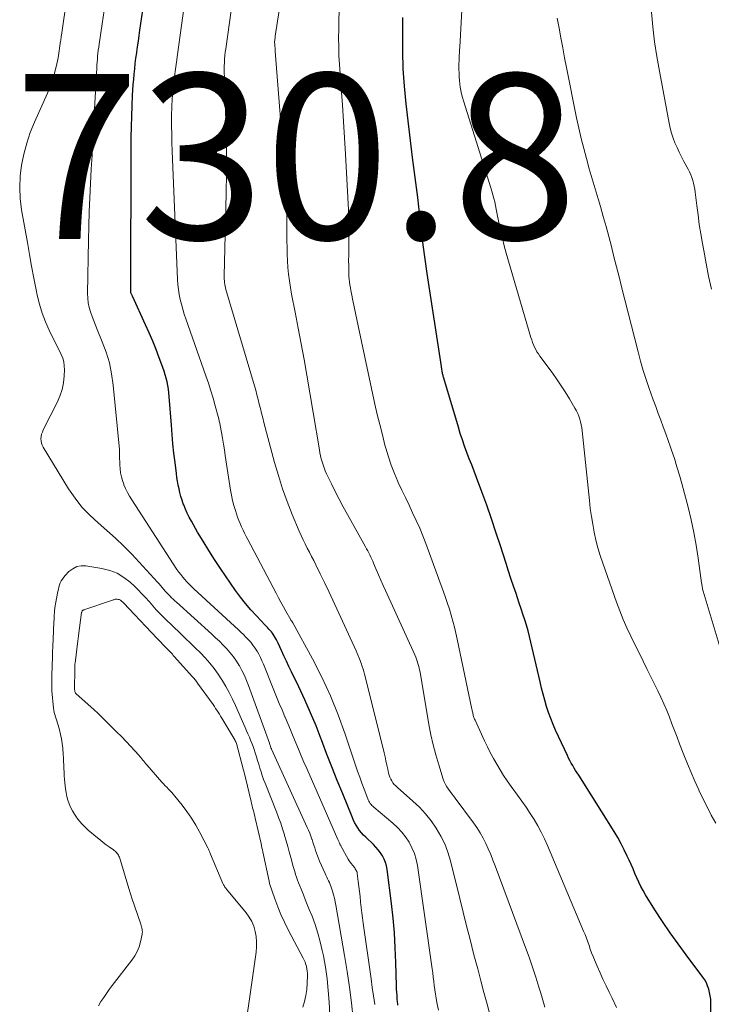
# Model space of a CAD drawing. Units: feet. Extents: x 1910000 to 1915000, y 525000 to 530000.
# Drawn here: x 1914406 to 1914490, y 526478 to 526597 of the extents above; entities that cross this region are included whole.
import ezdxf

# ---------------------------------------------------------------- set-up
doc = ezdxf.new("R2010")
doc.units = ezdxf.units.FT
doc.header["$LTSCALE"] = 100
doc.header["$MEASUREMENT"] = 0
for name, color, linetype, lineweight in [('CONTOUR INDEX', 32, 'Continuous', 25), ('CONTOUR INTERMEDIATE', 40, 'Continuous', 15), ('SPOT ELEVATION', 7, 'Continuous', 15)]:
    doc.layers.add(name, color=color, linetype=linetype, lineweight=lineweight)
doc.styles.add('slant', font='romans.shx', dxfattribs={"oblique": 14.999978})

msp = doc.modelspace()

# ---------------------------------------------------------------- linework, layer by layer
at = {"layer": 'CONTOUR INDEX', "flags": 128}
for points, elevation in [([(1914451.67, 526478.06), (1914451.65, 526478.25), (1914451.63, 526478.44), (1914451.6, 526478.85), (1914451.57, 526479.24), (1914451.54, 526479.63), (1914451.52, 526480.02), (1914451.51, 526480.42), (1914451.43, 526483.23), (1914451.36, 526485.02), (1914451.25, 526486.81), (1914451.09, 526488.6), (1914450.89, 526490.39), (1914450.37, 526494.48), (1914450.29, 526494.91), (1914450.18, 526495.33), (1914450.01, 526495.74), (1914449.8, 526496.13), (1914449.56, 526496.5), (1914449.29, 526496.85), (1914449, 526497.18), (1914448.7, 526497.5), (1914447.79, 526498.38), (1914447.52, 526498.65), (1914447.27, 526498.93), (1914447.04, 526499.22), (1914446.82, 526499.53), (1914446.62, 526499.85), (1914446.44, 526500.18), (1914446.27, 526500.52), (1914446.12, 526500.86), (1914444.99, 526503.63), (1914444.33, 526505.26), (1914443.68, 526506.9), (1914443.05, 526508.54), (1914442.42, 526510.19), (1914442.4, 526510.25), (1914441.77, 526511.86), (1914441.11, 526513.45), (1914440.41, 526515.03), (1914439.67, 526516.59), (1914438.79, 526518.4), (1914438.48, 526519.05), (1914438.17, 526519.7), (1914437.87, 526520.35), (1914437.57, 526521), (1914437.16, 526521.89), (1914437.06, 526522.1), (1914436.96, 526522.3), (1914436.85, 526522.5), (1914436.74, 526522.7), (1914436.62, 526522.9), (1914436.5, 526523.08), (1914436.36, 526523.25), (1914436.21, 526523.41), (1914436.06, 526523.57), (1914435.91, 526523.73), (1914435.76, 526523.89), (1914435.61, 526524.05), (1914434.54, 526525.18), (1914433.87, 526525.91), (1914433.22, 526526.67), (1914432.62, 526527.46), (1914432.03, 526528.26), (1914430.2, 526530.93), (1914429.47, 526532.01), (1914428.77, 526533.1), (1914428.09, 526534.21), (1914427.43, 526535.33), (1914426.68, 526536.64), (1914426.42, 526537.12), (1914426.18, 526537.61), (1914425.96, 526538.11), (1914425.75, 526538.61), (1914425.7, 526538.75), (1914425.54, 526539.2), (1914425.4, 526539.64), (1914425.28, 526540.1), (1914425.18, 526540.55), (1914425.09, 526541.01), (1914425, 526541.48), (1914424.93, 526541.94), (1914424.87, 526542.41), (1914424.7, 526543.74), (1914424.56, 526544.87), (1914424.44, 526546.01), (1914424.34, 526547.15), (1914424.25, 526548.28), (1914424, 526551.71), (1914423.96, 526552.16), (1914423.9, 526552.61), (1914423.83, 526553.05), (1914423.74, 526553.5), (1914423.64, 526553.94), (1914423.52, 526554.37), (1914423.38, 526554.8), (1914423.23, 526555.23), (1914422.79, 526556.41), (1914422.4, 526557.42), (1914422, 526558.43), (1914421.57, 526559.42), (1914421.13, 526560.41), (1914419.54, 526563.88), (1914419.52, 526563.94), (1914419.49, 526563.99), (1914419.46, 526564.05), (1914419.44, 526564.1), (1914419.38, 526564.21), (1914419.36, 526564.26), (1914419.36, 526564.4), (1914419.36, 526564.47), (1914419.35, 526564.55), (1914419.35, 526564.62), (1914419.35, 526564.69), (1914419.38, 526581.82), (1914419.39, 526583.1), (1914419.42, 526584.37), (1914419.45, 526585.65), (1914419.5, 526586.92), (1914419.56, 526588.18), (1914419.59, 526588.82), (1914419.64, 526589.47), (1914419.69, 526590.11), (1914419.75, 526590.75), (1914419.82, 526591.4), (1914419.89, 526592.04), (1914419.97, 526592.68), (1914420.06, 526593.32), (1914420.07, 526593.39), (1914420.16, 526594.06), (1914420.26, 526594.74), (1914420.35, 526595.41), (1914420.45, 526596.08), (1914422.6, 526610.63)], 740), ([(1914489.61, 526475.65), (1914489.56, 526478.39), (1914489.54, 526478.8), (1914489.49, 526479.21), (1914489.41, 526479.61), (1914489.31, 526480.01), (1914489.17, 526480.39), (1914489.01, 526480.77), (1914488.81, 526481.12), (1914488.58, 526481.46), (1914486.56, 526484.15), (1914485.58, 526485.48), (1914484.62, 526486.84), (1914483.7, 526488.21), (1914482.79, 526489.61), (1914481.64, 526491.43), (1914481.35, 526491.93), (1914481.07, 526492.44), (1914480.82, 526492.96), (1914480.59, 526493.49), (1914480.36, 526494.02), (1914480.14, 526494.55), (1914479.9, 526495.08), (1914479.67, 526495.61), (1914479.44, 526496.1), (1914479.08, 526496.86), (1914478.69, 526497.61), (1914478.28, 526498.34), (1914477.84, 526499.07), (1914473.56, 526505.89), (1914473.37, 526506.18), (1914473.19, 526506.47), (1914473.01, 526506.76), (1914472.84, 526507.06), (1914472.66, 526507.36), (1914472.5, 526507.66), (1914472.34, 526507.96), (1914472.19, 526508.27), (1914470.77, 526511.34), (1914470.46, 526512.04), (1914470.17, 526512.76), (1914469.92, 526513.49), (1914469.68, 526514.22), (1914469.46, 526514.96), (1914469.26, 526515.71), (1914469.07, 526516.45), (1914468.89, 526517.2), (1914467.77, 526522.01), (1914467.61, 526522.69), (1914467.43, 526523.37), (1914467.23, 526524.05), (1914467.03, 526524.72), (1914466.81, 526525.38), (1914466.59, 526526.05), (1914466.36, 526526.72), (1914466.14, 526527.38), (1914465.97, 526527.87), (1914465.66, 526528.78), (1914465.35, 526529.69), (1914465.05, 526530.6), (1914464.76, 526531.51), (1914464.08, 526533.66), (1914463.54, 526535.31), (1914462.99, 526536.94), (1914462.42, 526538.57), (1914461.82, 526540.2), (1914461.18, 526541.92), (1914460.89, 526542.68), (1914460.61, 526543.44), (1914460.32, 526544.19), (1914460.03, 526544.95), (1914459.75, 526545.71), (1914459.48, 526546.48), (1914459.23, 526547.25), (1914458.99, 526548.02), (1914457.23, 526553.94), (1914457.2, 526554.05), (1914457.17, 526554.16), (1914457.14, 526554.27), (1914457.12, 526554.38), (1914457.09, 526554.49), (1914457.07, 526554.6), (1914457.05, 526554.71), (1914457.03, 526554.82), (1914457.02, 526554.85), (1914457, 526554.98), (1914456.98, 526555.1), (1914456.96, 526555.23), (1914456.94, 526555.36), (1914455.23, 526566.62), (1914454.98, 526568.35), (1914454.74, 526570.08), (1914454.53, 526571.81), (1914454.32, 526573.55), (1914454.07, 526575.81), (1914454.01, 526576.41), (1914453.93, 526577.02), (1914453.85, 526577.62), (1914453.77, 526578.22), (1914453.69, 526578.83), (1914453.6, 526579.43), (1914453.53, 526580.03), (1914453.45, 526580.64), (1914452.69, 526587.15), (1914452.48, 526589.27), (1914452.33, 526591.4), (1914452.27, 526593.53), (1914452.26, 526595.66), (1914452.29, 526597.59)], 760)]:
    msp.add_lwpolyline(points, dxfattribs=dict(at, elevation=elevation))
at = {"layer": 'CONTOUR INTERMEDIATE', "flags": 128}
for points, elevation in [([(1914456.57, 526477.45), (1914456.39, 526478.39), (1914456.3, 526478.9), (1914456.21, 526479.41), (1914456.14, 526479.92), (1914456.08, 526480.43), (1914456.02, 526480.95), (1914455.96, 526481.46), (1914455.9, 526481.97), (1914455.83, 526482.48), (1914454.03, 526494.97), (1914453.88, 526495.71), (1914453.67, 526496.43), (1914453.37, 526497.12), (1914453.02, 526497.79), (1914452.59, 526498.42), (1914452.13, 526499.01), (1914451.61, 526499.56), (1914451.06, 526500.08), (1914448.75, 526502.03), (1914448.64, 526502.14), (1914448.52, 526502.25), (1914448.42, 526502.37), (1914448.32, 526502.49), (1914448.23, 526502.63), (1914448.15, 526502.76), (1914448.08, 526502.9), (1914448.02, 526503.05), (1914447.59, 526504.2), (1914447.32, 526504.93), (1914447.06, 526505.65), (1914446.8, 526506.38), (1914446.55, 526507.11), (1914445.29, 526510.87), (1914444.43, 526513.21), (1914443.5, 526515.51), (1914442.45, 526517.76), (1914441.32, 526519.98), (1914438.96, 526524.33), (1914438.88, 526524.47), (1914438.86, 526524.51), (1914438.83, 526524.54), (1914438.75, 526524.64), (1914438.73, 526524.66), (1914438.72, 526524.67), (1914438.71, 526524.69), (1914438.7, 526524.71), (1914438.11, 526525.75), (1914437.81, 526526.29), (1914437.51, 526526.83), (1914437.22, 526527.38), (1914436.92, 526527.93), (1914433.51, 526534.42), (1914433.31, 526534.8), (1914433.12, 526535.18), (1914432.93, 526535.56), (1914432.74, 526535.95), (1914432.57, 526536.34), (1914432.4, 526536.73), (1914432.26, 526537.13), (1914432.12, 526537.54), (1914432, 526537.93), (1914431.83, 526538.54), (1914431.67, 526539.16), (1914431.54, 526539.78), (1914431.43, 526540.4), (1914430.78, 526544.58), (1914430.67, 526545.28), (1914430.56, 526545.98), (1914430.44, 526546.68), (1914430.31, 526547.37), (1914430.16, 526548.22), (1914430.11, 526548.49), (1914430.05, 526548.76), (1914429.99, 526549.04), (1914429.92, 526549.31), (1914429.56, 526550.6), (1914429.3, 526551.51), (1914429.02, 526552.42), (1914428.73, 526553.33), (1914428.42, 526554.23), (1914426, 526561.14), (1914425.8, 526561.71), (1914425.62, 526562.3), (1914425.47, 526562.89), (1914425.32, 526563.48), (1914425.2, 526564.08), (1914425.1, 526564.68), (1914425.04, 526565.28), (1914424.99, 526565.89), (1914424.37, 526580.45), (1914424.33, 526581.45), (1914424.3, 526582.44), (1914424.29, 526583.44), (1914424.28, 526584.44), (1914424.28, 526585.75), (1914424.28, 526586.09), (1914424.29, 526586.43), (1914424.3, 526586.77), (1914424.31, 526587.11), (1914424.33, 526587.44), (1914424.35, 526587.78), (1914424.38, 526588.12), (1914424.42, 526588.45), (1914424.54, 526589.56), (1914424.64, 526590.44), (1914424.74, 526591.33), (1914424.86, 526592.21), (1914424.98, 526593.1), (1914427.73, 526613.04)], 744), ([(1914469.44, 526477.81), (1914469.2, 526478.67), (1914468.96, 526479.52), (1914468.74, 526480.25), (1914468.37, 526481.46), (1914467.97, 526482.67), (1914467.56, 526483.86), (1914467.13, 526485.06), (1914463.45, 526494.93), (1914463.18, 526495.61), (1914462.91, 526496.29), (1914462.61, 526496.97), (1914462.31, 526497.64), (1914461.98, 526498.29), (1914461.62, 526498.93), (1914461.23, 526499.55), (1914460.81, 526500.15), (1914458.61, 526503.11), (1914458.41, 526503.39), (1914458.2, 526503.66), (1914458, 526503.94), (1914457.79, 526504.22), (1914457.6, 526504.5), (1914457.43, 526504.79), (1914457.29, 526505.1), (1914457.17, 526505.42), (1914456.61, 526507.16), (1914456.25, 526508.36), (1914455.93, 526509.56), (1914455.66, 526510.79), (1914455.42, 526512.02), (1914454.35, 526518.38), (1914454.3, 526518.64), (1914454.24, 526518.91), (1914454.17, 526519.17), (1914454.1, 526519.43), (1914454.02, 526519.69), (1914453.93, 526519.95), (1914453.83, 526520.2), (1914453.72, 526520.45), (1914450.17, 526528.24), (1914449.88, 526528.87), (1914449.6, 526529.51), (1914449.33, 526530.14), (1914449.05, 526530.78), (1914448.73, 526531.54), (1914448.62, 526531.79), (1914448.51, 526532.05), (1914448.39, 526532.3), (1914448.27, 526532.55), (1914448.15, 526532.8), (1914448.02, 526533.05), (1914447.89, 526533.29), (1914447.76, 526533.54), (1914445.57, 526537.44), (1914445.06, 526538.36), (1914444.56, 526539.29), (1914444.08, 526540.23), (1914443.62, 526541.18), (1914443.03, 526542.39), (1914442.88, 526542.74), (1914442.73, 526543.09), (1914442.61, 526543.45), (1914442.5, 526543.81), (1914442.4, 526544.17), (1914442.31, 526544.54), (1914442.23, 526544.91), (1914442.17, 526545.28), (1914440.65, 526554.3), (1914440.32, 526556.2), (1914439.98, 526558.11), (1914439.62, 526560.01), (1914439.25, 526561.92), (1914438.81, 526564.12), (1914438.67, 526564.92), (1914438.54, 526565.72), (1914438.45, 526566.53), (1914438.37, 526567.33), (1914438.32, 526568.14), (1914438.28, 526568.95), (1914438.26, 526569.76), (1914438.24, 526570.57), (1914438.24, 526572.38), (1914438.21, 526574.09), (1914438.16, 526575.8), (1914438.07, 526577.51), (1914437.95, 526579.22), (1914436.83, 526593.51), (1914436.82, 526593.65), (1914436.81, 526593.8), (1914436.8, 526593.94), (1914436.78, 526594.08), (1914436.76, 526594.31), (1914436.76, 526594.33), (1914436.76, 526594.36), (1914436.76, 526594.38), (1914436.76, 526594.4), (1914436.75, 526594.52), (1914436.75, 526594.63), (1914436.77, 526594.88), (1914436.79, 526594.99), (1914436.8, 526595.11), (1914436.82, 526595.22), (1914436.83, 526595.33), (1914439.58, 526612.98)], 752), ([(1914446.26, 526476.43), (1914446.04, 526478.35), (1914445.8, 526480.26), (1914445.52, 526482.16), (1914445.21, 526484.07), (1914444.18, 526490.17), (1914444.09, 526490.59), (1914444, 526491.02), (1914443.88, 526491.44), (1914443.76, 526491.86), (1914443.64, 526492.23), (1914443.56, 526492.46), (1914443.47, 526492.68), (1914443.38, 526492.91), (1914443.28, 526493.13), (1914443.17, 526493.35), (1914443.07, 526493.57), (1914442.97, 526493.79), (1914442.87, 526494.01), (1914442.2, 526495.49), (1914442.06, 526495.81), (1914441.93, 526496.13), (1914441.81, 526496.46), (1914441.7, 526496.79), (1914441.6, 526497.12), (1914441.49, 526497.45), (1914441.38, 526497.78), (1914441.28, 526498.11), (1914441.26, 526498.17), (1914441.13, 526498.53), (1914441, 526498.88), (1914440.85, 526499.23), (1914440.7, 526499.58), (1914436.38, 526509.03), (1914436.36, 526509.08), (1914436.34, 526509.13), (1914436.32, 526509.17), (1914436.3, 526509.22), (1914436.29, 526509.27), (1914436.27, 526509.32), (1914436.26, 526509.37), (1914436.24, 526509.42), (1914436.21, 526509.51), (1914436.2, 526509.54), (1914436.2, 526509.56), (1914436.19, 526509.58), (1914436.18, 526509.6), (1914436.15, 526509.68), (1914436.14, 526509.7), (1914436.13, 526509.72), (1914436.12, 526509.74), (1914436.12, 526509.76), (1914433.6, 526516.75), (1914433.36, 526517.36), (1914433.1, 526517.97), (1914432.8, 526518.55), (1914432.49, 526519.13), (1914432.46, 526519.17), (1914432.13, 526519.71), (1914431.77, 526520.23), (1914431.37, 526520.72), (1914430.95, 526521.19), (1914430.51, 526521.65), (1914430.06, 526522.1), (1914429.6, 526522.53), (1914429.14, 526522.96), (1914424.89, 526526.82), (1914424.69, 526527), (1914424.48, 526527.19), (1914424.28, 526527.38), (1914424.09, 526527.57), (1914423.89, 526527.77), (1914423.7, 526527.97), (1914423.52, 526528.17), (1914423.34, 526528.38), (1914423.32, 526528.4), (1914423.14, 526528.62), (1914422.95, 526528.84), (1914422.76, 526529.05), (1914422.57, 526529.26), (1914419.45, 526532.63), (1914418.48, 526533.63), (1914417.49, 526534.6), (1914416.46, 526535.53), (1914415.41, 526536.43), (1914414.39, 526537.36), (1914413.43, 526538.35), (1914412.59, 526539.43), (1914411.81, 526540.57), (1914408.73, 526545.58), (1914408.61, 526545.83), (1914408.52, 526546.08), (1914408.48, 526546.35), (1914408.47, 526546.62), (1914408.5, 526546.9), (1914408.55, 526547.17), (1914408.64, 526547.43), (1914408.75, 526547.69), (1914410.43, 526551.02), (1914410.76, 526551.79), (1914411.02, 526552.58), (1914411.18, 526553.4), (1914411.27, 526554.24), (1914411.3, 526554.95), (1914411.29, 526555.43), (1914411.23, 526555.91), (1914411.1, 526556.37), (1914410.92, 526556.82), (1914410.7, 526557.27), (1914410.48, 526557.71), (1914410.27, 526558.15), (1914410.04, 526558.6), (1914409.47, 526559.74), (1914409.01, 526560.76), (1914408.6, 526561.81), (1914408.28, 526562.89), (1914408.02, 526563.98), (1914407.89, 526564.62), (1914407.61, 526566.05), (1914407.33, 526567.49), (1914407.07, 526568.92), (1914406.82, 526570.36), (1914406.13, 526574.32), (1914405.96, 526575.68), (1914405.89, 526577.03), (1914405.96, 526578.38), (1914406.12, 526579.73), (1914406.39, 526581.07), (1914406.74, 526582.39), (1914407.18, 526583.68), (1914407.69, 526584.94), (1914409.26, 526588.45), (1914409.68, 526589.48), (1914410.04, 526590.53), (1914410.31, 526591.61), (1914410.53, 526592.7), (1914410.85, 526594.73), (1914410.87, 526594.82), (1914410.88, 526594.91), (1914410.89, 526595), (1914410.9, 526595.09), (1914410.91, 526595.18), (1914410.92, 526595.27), (1914410.93, 526595.35), (1914410.94, 526595.44), (1914412.22, 526604.18)], 732), ([(1914490.14, 526500.08), (1914489.61, 526501.07), (1914489.09, 526502.07), (1914488.59, 526503.08), (1914488.1, 526504.1), (1914488.09, 526504.14), (1914487.61, 526505.18), (1914487.16, 526506.23), (1914486.72, 526507.29), (1914486.29, 526508.36), (1914485.78, 526509.68), (1914485.47, 526510.49), (1914485.16, 526511.3), (1914484.84, 526512.12), (1914484.53, 526512.93), (1914484.21, 526513.74), (1914483.87, 526514.54), (1914483.51, 526515.33), (1914483.13, 526516.11), (1914481.86, 526518.69), (1914481.36, 526519.7), (1914480.87, 526520.7), (1914480.37, 526521.71), (1914479.87, 526522.71), (1914479.4, 526523.72), (1914478.94, 526524.75), (1914478.53, 526525.79), (1914478.14, 526526.84), (1914476.47, 526531.55), (1914476.17, 526532.47), (1914475.89, 526533.4), (1914475.65, 526534.35), (1914475.43, 526535.3), (1914475.25, 526536.26), (1914475.09, 526537.22), (1914474.96, 526538.18), (1914474.85, 526539.15), (1914473.97, 526547.58), (1914473.93, 526547.94), (1914473.87, 526548.3), (1914473.79, 526548.65), (1914473.69, 526549), (1914473.58, 526549.35), (1914473.44, 526549.68), (1914473.29, 526550.01), (1914473.11, 526550.33), (1914472.45, 526551.44), (1914471.92, 526552.3), (1914471.37, 526553.15), (1914470.8, 526553.98), (1914470.21, 526554.8), (1914468.86, 526556.63), (1914468.68, 526556.89), (1914468.51, 526557.15), (1914468.36, 526557.42), (1914468.22, 526557.7), (1914468.09, 526557.99), (1914467.97, 526558.28), (1914467.87, 526558.57), (1914467.77, 526558.87), (1914464.79, 526569.08), (1914464.55, 526569.96), (1914464.32, 526570.84), (1914464.12, 526571.73), (1914463.93, 526572.63), (1914463.75, 526573.55), (1914463.66, 526573.99), (1914463.57, 526574.42), (1914463.48, 526574.85), (1914463.39, 526575.28), (1914463.29, 526575.71), (1914463.18, 526576.13), (1914463.06, 526576.56), (1914462.93, 526576.98), (1914459.6, 526587.53), (1914459.48, 526587.93), (1914459.38, 526588.34), (1914459.29, 526588.75), (1914459.22, 526589.16), (1914459.16, 526589.57), (1914459.11, 526589.98), (1914459.09, 526590.4), (1914459.07, 526590.82), (1914459.06, 526591.39), (1914459.06, 526591.72), (1914459.06, 526592.04), (1914459.07, 526592.37), (1914459.09, 526592.69), (1914459.1, 526593.02), (1914459.12, 526593.34), (1914459.14, 526593.66), (1914459.16, 526593.99), (1914459.51, 526600.01)], 764), ([(1914448.87, 526478.15), (1914448.72, 526479.18), (1914448.57, 526480.21), (1914448.42, 526481.25), (1914447.47, 526488), (1914447.39, 526488.63), (1914447.31, 526489.26), (1914447.23, 526489.9), (1914447.16, 526490.53), (1914447.15, 526490.58), (1914447.09, 526491.2), (1914447.02, 526491.81), (1914446.95, 526492.42), (1914446.87, 526493.03), (1914446.75, 526493.99), (1914446.73, 526494.12), (1914446.69, 526494.24), (1914446.64, 526494.35), (1914446.59, 526494.46), (1914446.52, 526494.57), (1914446.45, 526494.68), (1914446.37, 526494.78), (1914446.29, 526494.88), (1914446.17, 526495.02), (1914446.04, 526495.19), (1914445.91, 526495.36), (1914445.79, 526495.54), (1914445.67, 526495.73), (1914444.8, 526497.27), (1914444.78, 526497.33), (1914444.75, 526497.38), (1914444.72, 526497.43), (1914444.7, 526497.48), (1914444.64, 526497.58), (1914444.63, 526497.62), (1914444.62, 526497.65), (1914444.55, 526497.8), (1914444.51, 526497.88), (1914444.48, 526497.96), (1914444.44, 526498.03), (1914444.41, 526498.11), (1914440.64, 526506.7), (1914440.3, 526507.48), (1914439.97, 526508.25), (1914439.64, 526509.03), (1914439.31, 526509.81), (1914438.99, 526510.59), (1914438.67, 526511.38), (1914438.34, 526512.16), (1914438.01, 526512.93), (1914437.99, 526512.98), (1914437.65, 526513.79), (1914437.32, 526514.59), (1914436.99, 526515.4), (1914436.66, 526516.2), (1914435.39, 526519.33), (1914435.22, 526519.73), (1914435.03, 526520.13), (1914434.83, 526520.53), (1914434.62, 526520.92), (1914434.6, 526520.94), (1914434.37, 526521.3), (1914434.13, 526521.65), (1914433.86, 526521.98), (1914433.58, 526522.3), (1914433.28, 526522.61), (1914432.98, 526522.91), (1914432.67, 526523.21), (1914432.36, 526523.5), (1914426.97, 526528.47), (1914426.69, 526528.74), (1914426.41, 526529.01), (1914426.14, 526529.29), (1914425.88, 526529.57), (1914425.62, 526529.87), (1914425.38, 526530.17), (1914425.15, 526530.48), (1914424.93, 526530.8), (1914419.47, 526539.24), (1914419.2, 526539.67), (1914418.95, 526540.12), (1914418.72, 526540.58), (1914418.51, 526541.05), (1914418.49, 526541.12), (1914418.33, 526541.57), (1914418.2, 526542.02), (1914418.11, 526542.49), (1914418.05, 526542.96), (1914418.02, 526543.45), (1914418.01, 526543.68), (1914418, 526543.92), (1914417.99, 526544.15), (1914417.99, 526544.39), (1914417.99, 526544.62), (1914417.99, 526544.85), (1914417.97, 526545.09), (1914417.96, 526545.32), (1914417.21, 526553.11), (1914417.02, 526554.46), (1914416.75, 526555.79), (1914416.36, 526557.08), (1914415.89, 526558.36), (1914415.27, 526559.83), (1914415.06, 526560.36), (1914414.85, 526560.89), (1914414.65, 526561.43), (1914414.46, 526561.97), (1914414.31, 526562.51), (1914414.19, 526563.07), (1914414.13, 526563.63), (1914414.11, 526564.2), (1914414.23, 526570.63), (1914414.27, 526572.35), (1914414.32, 526574.07), (1914414.39, 526575.79), (1914414.47, 526577.51), (1914414.56, 526579.23), (1914414.65, 526580.95), (1914414.74, 526582.66), (1914414.83, 526584.38), (1914415.22, 526591.45), (1914415.24, 526591.82), (1914415.26, 526592.18), (1914415.3, 526592.55), (1914415.33, 526592.92), (1914415.37, 526593.28), (1914415.41, 526593.65), (1914415.46, 526594.01), (1914415.51, 526594.38), (1914415.87, 526596.85), (1914416.1, 526598.45)], 736), ([(1914462.74, 526477.26), (1914462.48, 526478.19), (1914462.09, 526479.61), (1914461.7, 526481.02), (1914461.33, 526482.45), (1914460.96, 526483.87), (1914460.84, 526484.34), (1914460.42, 526486), (1914459.99, 526487.66), (1914459.58, 526489.32), (1914459.16, 526490.98), (1914458.03, 526495.53), (1914457.72, 526496.57), (1914457.34, 526497.58), (1914456.86, 526498.54), (1914456.32, 526499.48), (1914455.69, 526500.37), (1914455.02, 526501.22), (1914454.28, 526502.01), (1914453.49, 526502.76), (1914451.61, 526504.42), (1914451.42, 526504.6), (1914451.24, 526504.79), (1914451.08, 526504.99), (1914450.93, 526505.2), (1914450.8, 526505.43), (1914450.69, 526505.66), (1914450.61, 526505.9), (1914450.54, 526506.16), (1914450.44, 526506.63), (1914450.34, 526507.13), (1914450.23, 526507.62), (1914450.12, 526508.12), (1914450, 526508.61), (1914447.73, 526517.83), (1914447.65, 526518.14), (1914447.56, 526518.44), (1914447.46, 526518.75), (1914447.36, 526519.05), (1914447.21, 526519.46), (1914447.02, 526519.97), (1914446.82, 526520.47), (1914446.61, 526520.96), (1914446.39, 526521.46), (1914444.3, 526526.02), (1914443.81, 526527.09), (1914443.31, 526528.15), (1914442.8, 526529.21), (1914442.28, 526530.27), (1914441.74, 526531.36), (1914441.49, 526531.87), (1914441.23, 526532.38), (1914440.97, 526532.88), (1914440.71, 526533.39), (1914440.45, 526533.89), (1914440.21, 526534.4), (1914439.97, 526534.92), (1914439.74, 526535.44), (1914438.89, 526537.46), (1914438.28, 526539.01), (1914437.71, 526540.57), (1914437.21, 526542.16), (1914436.75, 526543.76), (1914435.46, 526548.59), (1914435.31, 526549.15), (1914435.17, 526549.71), (1914435.03, 526550.26), (1914434.89, 526550.82), (1914434.75, 526551.38), (1914434.61, 526551.93), (1914434.46, 526552.49), (1914434.3, 526553.04), (1914430.86, 526564.69), (1914430.81, 526564.89), (1914430.76, 526565.1), (1914430.72, 526565.3), (1914430.69, 526565.51), (1914430.67, 526565.72), (1914430.66, 526565.93), (1914430.65, 526566.14), (1914430.65, 526566.35), (1914430.89, 526576.3), (1914430.92, 526578.8), (1914430.93, 526581.3), (1914430.89, 526583.8), (1914430.82, 526586.3), (1914430.67, 526590.45), (1914430.66, 526590.87), (1914430.66, 526591.29), (1914430.66, 526591.72), (1914430.68, 526592.14), (1914430.7, 526592.56), (1914430.74, 526592.98), (1914430.78, 526593.4), (1914430.83, 526593.82), (1914431.49, 526598.45)], 748), ([(1914478.13, 526477.78), (1914477.61, 526478.93), (1914477.26, 526479.63), (1914476.87, 526480.42), (1914476.5, 526481.21), (1914476.14, 526482), (1914475.79, 526482.8), (1914475.47, 526483.54), (1914475.29, 526483.97), (1914475.12, 526484.41), (1914474.96, 526484.85), (1914474.81, 526485.29), (1914474.66, 526485.73), (1914474.5, 526486.17), (1914474.33, 526486.61), (1914474.15, 526487.04), (1914469.77, 526497.38), (1914469.41, 526498.19), (1914469.02, 526498.99), (1914468.6, 526499.77), (1914468.15, 526500.53), (1914467.68, 526501.28), (1914467.19, 526502.02), (1914466.69, 526502.75), (1914466.17, 526503.48), (1914465.38, 526504.55), (1914464.92, 526505.2), (1914464.47, 526505.87), (1914464.04, 526506.54), (1914463.63, 526507.23), (1914463.24, 526507.93), (1914462.86, 526508.63), (1914462.5, 526509.35), (1914462.15, 526510.07), (1914461.01, 526512.57), (1914460.96, 526512.68), (1914460.92, 526512.79), (1914460.88, 526512.9), (1914460.84, 526513.01), (1914460.8, 526513.13), (1914460.78, 526513.24), (1914460.75, 526513.35), (1914460.73, 526513.46), (1914460.7, 526513.57), (1914460.68, 526513.69), (1914460.66, 526513.8), (1914460.64, 526513.91), (1914458.86, 526522.35), (1914458.7, 526523.08), (1914458.52, 526523.81), (1914458.33, 526524.54), (1914458.13, 526525.26), (1914457.92, 526525.98), (1914457.69, 526526.69), (1914457.45, 526527.4), (1914457.2, 526528.11), (1914455.06, 526533.92), (1914454.69, 526534.87), (1914454.31, 526535.81), (1914453.9, 526536.74), (1914453.46, 526537.66), (1914453.02, 526538.57), (1914452.58, 526539.49), (1914452.15, 526540.41), (1914451.72, 526541.33), (1914451.67, 526541.44), (1914451.25, 526542.42), (1914450.86, 526543.42), (1914450.52, 526544.44), (1914450.21, 526545.47), (1914450.11, 526545.85), (1914449.79, 526547.09), (1914449.48, 526548.33), (1914449.18, 526549.57), (1914448.9, 526550.81), (1914446.86, 526560.29), (1914446.69, 526561.05), (1914446.53, 526561.82), (1914446.37, 526562.59), (1914446.22, 526563.35), (1914446.05, 526564.19), (1914445.99, 526564.54), (1914445.92, 526564.89), (1914445.87, 526565.24), (1914445.82, 526565.59), (1914445.78, 526565.95), (1914445.75, 526566.3), (1914445.73, 526566.65), (1914445.72, 526567.01), (1914445.72, 526567.57), (1914445.71, 526568.2), (1914445.72, 526568.84), (1914445.72, 526569.47), (1914445.74, 526570.11), (1914445.75, 526570.67), (1914445.76, 526571.59), (1914445.76, 526572.51), (1914445.73, 526573.42), (1914445.69, 526574.34), (1914445.34, 526581.05), (1914445.22, 526583.04), (1914445.1, 526585.02), (1914444.96, 526587.01), (1914444.81, 526588.99), (1914444.67, 526590.81), (1914444.6, 526591.89), (1914444.54, 526592.96), (1914444.51, 526594.04), (1914444.5, 526595.12), (1914444.51, 526596.2), (1914444.53, 526597.27), (1914444.58, 526598.35)], 756), ([(1914489.63, 526564.73), (1914489.29, 526566.28), (1914488.98, 526567.84), (1914488.69, 526569.41), (1914488.54, 526570.25), (1914488.35, 526571.4), (1914488.16, 526572.55), (1914488, 526573.7), (1914487.85, 526574.86), (1914487.66, 526576.45), (1914487.61, 526576.81), (1914487.54, 526577.17), (1914487.46, 526577.53), (1914487.37, 526577.88), (1914487.26, 526578.23), (1914487.13, 526578.57), (1914486.98, 526578.91), (1914486.82, 526579.23), (1914486.29, 526580.19), (1914486, 526580.74), (1914485.72, 526581.29), (1914485.46, 526581.86), (1914485.21, 526582.43), (1914484.99, 526583.01), (1914484.79, 526583.6), (1914484.64, 526584.2), (1914484.5, 526584.8), (1914483.33, 526591.09), (1914483.02, 526592.87), (1914482.75, 526594.66), (1914482.54, 526596.46), (1914482.37, 526598.26)], 772), ([(1914491.52, 526518.5), (1914488.63, 526528.17), (1914488.6, 526528.3), (1914488.56, 526528.42), (1914488.54, 526528.55), (1914488.51, 526528.68), (1914488.49, 526528.8), (1914488.47, 526528.93), (1914488.45, 526529.06), (1914488.43, 526529.19), (1914488.03, 526532.16), (1914487.79, 526533.72), (1914487.51, 526535.27), (1914487.17, 526536.81), (1914486.79, 526538.35), (1914486.03, 526541.21), (1914485.75, 526542.22), (1914485.45, 526543.23), (1914485.14, 526544.24), (1914484.8, 526545.24), (1914484.69, 526545.58), (1914484.4, 526546.4), (1914484.1, 526547.22), (1914483.8, 526548.04), (1914483.5, 526548.86), (1914483.19, 526549.68), (1914482.89, 526550.5), (1914482.59, 526551.32), (1914482.29, 526552.14), (1914482.1, 526552.68), (1914481.72, 526553.78), (1914481.37, 526554.88), (1914481.05, 526556), (1914480.75, 526557.12), (1914478.75, 526564.99), (1914478.44, 526566.21), (1914478.13, 526567.43), (1914477.82, 526568.65), (1914477.51, 526569.87), (1914477.19, 526571.08), (1914476.87, 526572.3), (1914476.53, 526573.51), (1914476.18, 526574.72), (1914475.9, 526575.65), (1914475.55, 526576.87), (1914475.19, 526578.09), (1914474.84, 526579.3), (1914474.5, 526580.52), (1914474.17, 526581.75), (1914473.86, 526582.97), (1914473.57, 526584.21), (1914473.31, 526585.45), (1914472.09, 526591.53), (1914471.86, 526592.72), (1914471.63, 526593.92), (1914471.41, 526595.12), (1914471.19, 526596.32), (1914470.96, 526597.52)], 768), ([(1914443.76, 526470.69), (1914443.35, 526478.45), (1914443.25, 526479.86), (1914443.1, 526481.26), (1914442.9, 526482.66), (1914442.65, 526484.04), (1914442.52, 526484.68), (1914442.28, 526485.74), (1914442, 526486.79), (1914441.66, 526487.81), (1914441.28, 526488.83), (1914440.94, 526489.66), (1914440.7, 526490.25), (1914440.46, 526490.84), (1914440.23, 526491.43), (1914439.99, 526492.02), (1914439.8, 526492.51), (1914439.66, 526492.86), (1914439.53, 526493.2), (1914439.41, 526493.55), (1914439.29, 526493.9), (1914439.18, 526494.26), (1914439.08, 526494.61), (1914438.97, 526494.97), (1914438.88, 526495.32), (1914438.71, 526495.95), (1914438.53, 526496.61), (1914438.35, 526497.28), (1914438.16, 526497.95), (1914437.96, 526498.61), (1914437.94, 526498.69), (1914437.72, 526499.39), (1914437.49, 526500.08), (1914437.24, 526500.77), (1914436.98, 526501.46), (1914435.59, 526504.95), (1914435.42, 526505.39), (1914435.26, 526505.85), (1914435.11, 526506.3), (1914434.97, 526506.76), (1914434.83, 526507.22), (1914434.69, 526507.68), (1914434.54, 526508.14), (1914434.4, 526508.6), (1914434.27, 526508.99), (1914434.14, 526509.37), (1914434, 526509.76), (1914433.85, 526510.14), (1914433.69, 526510.52), (1914433.52, 526510.9), (1914433.36, 526511.28), (1914433.2, 526511.66), (1914433.03, 526512.03), (1914432.02, 526514.33), (1914431.65, 526515.11), (1914431.26, 526515.89), (1914430.84, 526516.64), (1914430.4, 526517.39), (1914430.37, 526517.44), (1914429.91, 526518.13), (1914429.42, 526518.81), (1914428.89, 526519.46), (1914428.34, 526520.09), (1914427.76, 526520.69), (1914427.17, 526521.29), (1914426.58, 526521.88), (1914425.97, 526522.46), (1914425.1, 526523.29), (1914424.65, 526523.72), (1914424.2, 526524.16), (1914423.75, 526524.59), (1914423.3, 526525.03), (1914422.86, 526525.48), (1914422.43, 526525.93), (1914422.01, 526526.4), (1914421.6, 526526.87), (1914421.57, 526526.9), (1914421.14, 526527.39), (1914420.69, 526527.86), (1914420.24, 526528.32), (1914419.77, 526528.77), (1914419.27, 526529.24), (1914418.5, 526529.84), (1914417.68, 526530.33), (1914416.79, 526530.67), (1914415.85, 526530.91), (1914413.91, 526531.23), (1914413.34, 526531.23), (1914412.8, 526531.14), (1914412.31, 526530.89), (1914411.86, 526530.55), (1914411.39, 526530.05), (1914411.22, 526529.85), (1914411.06, 526529.64), (1914410.93, 526529.41), (1914410.81, 526529.17), (1914410.72, 526528.92), (1914410.63, 526528.66), (1914410.57, 526528.41), (1914410.51, 526528.14), (1914410.22, 526526.64), (1914410.17, 526526.38), (1914410.13, 526526.11), (1914410.11, 526525.83), (1914410.09, 526525.56), (1914410.08, 526525.29), (1914410.07, 526525.02), (1914410.05, 526524.74), (1914410.04, 526524.47), (1914409.94, 526522.33), (1914409.93, 526522.07), (1914409.91, 526521.81), (1914409.9, 526521.55), (1914409.89, 526521.29), (1914409.88, 526521.04), (1914409.87, 526520.78), (1914409.86, 526520.52), (1914409.85, 526520.26), (1914409.79, 526517.96), (1914409.78, 526517.73), (1914409.78, 526517.5), (1914409.77, 526517.26), (1914409.77, 526517.03), (1914409.77, 526516.8), (1914409.77, 526516.56), (1914409.79, 526516.33), (1914409.8, 526516.1), (1914409.99, 526514.02), (1914410.03, 526513.76), (1914410.07, 526513.49), (1914410.13, 526513.23), (1914410.21, 526512.97), (1914410.29, 526512.72), (1914410.37, 526512.46), (1914410.45, 526512.2), (1914410.53, 526511.94), (1914410.7, 526511.37), (1914410.85, 526510.83), (1914410.96, 526510.28), (1914411.05, 526509.72), (1914411.1, 526509.16), (1914411.15, 526508.42), (1914411.18, 526507.98), (1914411.2, 526507.55), (1914411.22, 526507.12), (1914411.24, 526506.69), (1914411.26, 526506.26), (1914411.28, 526505.83), (1914411.32, 526505.4), (1914411.36, 526504.97), (1914411.44, 526504.26), (1914411.51, 526503.8), (1914411.61, 526503.34), (1914411.73, 526502.89), (1914411.88, 526502.45), (1914412.06, 526502.02), (1914412.27, 526501.6), (1914412.51, 526501.2), (1914412.77, 526500.81), (1914412.81, 526500.74), (1914413.13, 526500.34), (1914413.46, 526499.96), (1914413.82, 526499.6), (1914414.2, 526499.26), (1914415.32, 526498.31), (1914415.66, 526498.03), (1914416.01, 526497.75), (1914416.36, 526497.49), (1914416.72, 526497.23), (1914417.23, 526496.86), (1914417.33, 526496.79), (1914417.43, 526496.7), (1914417.52, 526496.62), (1914417.61, 526496.53), (1914417.7, 526496.43), (1914417.77, 526496.33), (1914417.84, 526496.22), (1914417.9, 526496.11), (1914417.9, 526496.09), (1914417.96, 526495.96), (1914418.01, 526495.84), (1914418.05, 526495.71), (1914418.1, 526495.58), (1914419.11, 526492.2), (1914419.15, 526492.07), (1914419.19, 526491.94), (1914419.23, 526491.8), (1914419.27, 526491.67), (1914419.31, 526491.54), (1914419.35, 526491.41), (1914419.39, 526491.28), (1914419.44, 526491.14), (1914420.54, 526487.85), (1914420.59, 526487.7), (1914420.64, 526487.55), (1914420.67, 526487.4), (1914420.71, 526487.25), (1914420.73, 526487.1), (1914420.74, 526486.95), (1914420.73, 526486.8), (1914420.71, 526486.65), (1914420.51, 526485.72), (1914420.34, 526485.13), (1914420.12, 526484.56), (1914419.82, 526484.02), (1914419.48, 526483.51), (1914417.1, 526480.43), (1914416.74, 526479.96), (1914416.39, 526479.48), (1914416.06, 526479), (1914415.73, 526478.51), (1914415.43, 526478)], 728), ([(1914440.15, 526477.81), (1914440.36, 526478.52), (1914440.52, 526479.24), (1914440.63, 526479.97), (1914440.69, 526480.71), (1914440.73, 526481.65), (1914440.73, 526481.92), (1914440.71, 526482.2), (1914440.67, 526482.47), (1914440.62, 526482.74), (1914440.54, 526483), (1914440.45, 526483.26), (1914440.34, 526483.51), (1914440.22, 526483.76), (1914438.39, 526487.19), (1914437.94, 526488.1), (1914437.51, 526489.02), (1914437.13, 526489.96), (1914436.79, 526490.92), (1914436.15, 526492.8), (1914436.14, 526492.83), (1914436.14, 526492.85), (1914436.13, 526492.87), (1914436.12, 526492.89), (1914436.11, 526492.98), (1914436.1, 526493), (1914436.1, 526493.02), (1914436.09, 526493.04), (1914436.09, 526493.07), (1914435.33, 526496.62), (1914435.28, 526496.87), (1914435.22, 526497.12), (1914435.16, 526497.37), (1914435.11, 526497.62), (1914434.4, 526500.7), (1914434.34, 526500.95), (1914434.28, 526501.21), (1914434.22, 526501.46), (1914434.15, 526501.71), (1914434.09, 526501.96), (1914434.03, 526502.21), (1914433.97, 526502.46), (1914433.9, 526502.71), (1914433.23, 526505.57), (1914433.17, 526505.8), (1914433.11, 526506.04), (1914433.05, 526506.28), (1914432.99, 526506.51), (1914432.12, 526509.73), (1914432.08, 526509.84), (1914432.04, 526509.95), (1914431.99, 526510.06), (1914431.93, 526510.16), (1914430.49, 526512.58), (1914430.35, 526512.82), (1914430.2, 526513.06), (1914430.06, 526513.29), (1914429.91, 526513.53), (1914429.76, 526513.76), (1914429.61, 526513.99), (1914429.46, 526514.21), (1914429.3, 526514.44), (1914427.43, 526517.04), (1914427.28, 526517.24), (1914427.13, 526517.44), (1914426.97, 526517.63), (1914426.8, 526517.82), (1914424.6, 526520.27), (1914424.49, 526520.4), (1914424.37, 526520.53), (1914424.25, 526520.65), (1914424.13, 526520.78), (1914424.01, 526520.9), (1914423.89, 526521.02), (1914423.77, 526521.15), (1914423.65, 526521.27), (1914422.52, 526522.45), (1914421.83, 526523.17), (1914421.15, 526523.88), (1914420.46, 526524.61), (1914419.79, 526525.33), (1914418.48, 526526.72), (1914418.41, 526526.8), (1914418.34, 526526.87), (1914418.26, 526526.94), (1914418.18, 526527.01), (1914418.1, 526527.07), (1914418.01, 526527.11), (1914417.92, 526527.15), (1914417.82, 526527.17), (1914417.68, 526527.2), (1914417.6, 526527.2), (1914417.51, 526527.2), (1914417.43, 526527.19), (1914417.35, 526527.16), (1914417.27, 526527.14), (1914417.19, 526527.11), (1914417.11, 526527.08), (1914417.02, 526527.05), (1914413.65, 526525.92), (1914413.6, 526525.89), (1914413.55, 526525.86), (1914413.51, 526525.83), (1914413.47, 526525.78), (1914413.44, 526525.74), (1914413.42, 526525.68), (1914413.4, 526525.63), (1914413.39, 526525.57), (1914413.02, 526522.8), (1914413.01, 526522.73), (1914413, 526522.65), (1914412.99, 526522.57), (1914412.98, 526522.49), (1914412.97, 526522.41), (1914412.96, 526522.33), (1914412.95, 526522.25), (1914412.94, 526522.17), (1914412.59, 526519.45), (1914412.58, 526519.37), (1914412.57, 526519.29), (1914412.57, 526519.21), (1914412.56, 526519.13), (1914412.56, 526519.05), (1914412.55, 526518.97), (1914412.55, 526518.88), (1914412.55, 526518.8), (1914412.54, 526516.22), (1914412.55, 526516.15), (1914412.56, 526516.09), (1914412.57, 526516.02), (1914412.59, 526515.96), (1914412.62, 526515.9), (1914412.65, 526515.84), (1914412.7, 526515.79), (1914412.74, 526515.74), (1914414.87, 526513.84), (1914415.04, 526513.68), (1914415.21, 526513.52), (1914415.38, 526513.36), (1914415.55, 526513.2), (1914415.71, 526513.04), (1914415.88, 526512.87), (1914416.05, 526512.71), (1914416.21, 526512.55), (1914417.05, 526511.73), (1914417.63, 526511.16), (1914418.21, 526510.58), (1914418.77, 526509.99), (1914419.33, 526509.39), (1914420.32, 526508.31), (1914420.44, 526508.17), (1914420.56, 526508.03), (1914420.68, 526507.88), (1914420.8, 526507.73), (1914420.91, 526507.59), (1914421.03, 526507.44), (1914421.15, 526507.29), (1914421.27, 526507.15), (1914423.11, 526505.06), (1914423.3, 526504.85), (1914423.5, 526504.63), (1914423.7, 526504.43), (1914423.9, 526504.22), (1914424.1, 526504.02), (1914424.29, 526503.81), (1914424.48, 526503.59), (1914424.67, 526503.37), (1914425.54, 526502.27), (1914426.14, 526501.49), (1914426.7, 526500.68), (1914427.21, 526499.84), (1914427.69, 526498.97), (1914428.65, 526497.12), (1914428.7, 526497.03), (1914428.75, 526496.93), (1914428.79, 526496.84), (1914428.83, 526496.74), (1914428.87, 526496.65), (1914428.91, 526496.55), (1914428.95, 526496.46), (1914428.99, 526496.36), (1914430.48, 526492.81), (1914430.53, 526492.71), (1914430.57, 526492.62), (1914430.63, 526492.53), (1914430.68, 526492.44), (1914430.74, 526492.35), (1914430.81, 526492.27), (1914430.87, 526492.18), (1914430.94, 526492.1), (1914433.3, 526489.24), (1914433.66, 526488.73), (1914433.98, 526488.19), (1914434.22, 526487.61), (1914434.4, 526487), (1914434.51, 526486.38), (1914434.57, 526485.75), (1914434.56, 526485.11), (1914434.51, 526484.48), (1914433.71, 526478.82), (1914433.38, 526476.61)], 724)]:
    msp.add_lwpolyline(points, dxfattribs=dict(at, elevation=elevation))

# ---------------------------------------------------------------- texts
at = {"layer": 'SPOT ELEVATION', "style": 'slant', "oblique": 15}
msp.add_text('730.8', height=20, dxfattribs=at).set_placement((1914405.25, 526570.78, 730.76))

doc.saveas('drawing.dxf')
